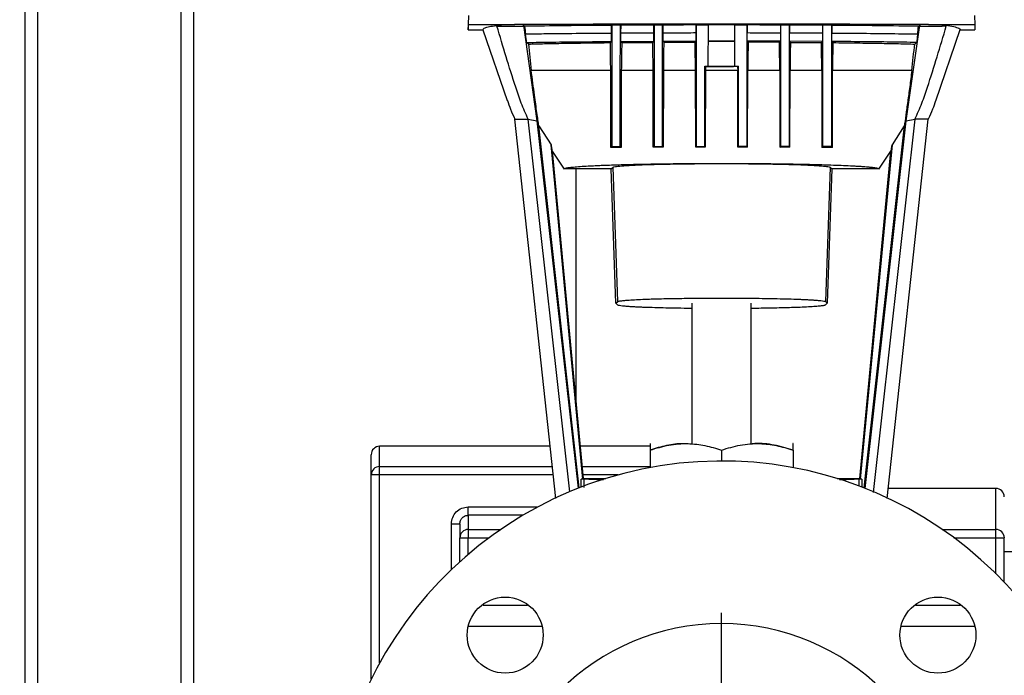
# Paper-space layout 'Blatt2' of a CAD drawing. Units: millimetres. Extents: x 0 to 5940, y 0 to 4200.
# Drawn here: x 2927 to 3160, y 2425 to 2580 of the extents above; entities that cross this region are included whole.
import ezdxf

# ---------------------------------------------------------------- set-up
doc = ezdxf.new("R2010")
doc.units = ezdxf.units.MM
doc.layers.add('1', color=7, linetype='Continuous')
doc.styles.add('SLDTEXTSTYLE1', font='TXT', dxfattribs={"width": 0.605})
doc.dimstyles.new('SLDDIMSTYLE2', dxfattribs={"dimtxt": 35, "dimasz": 25, "dimexe": 0, "dimexo": 0.0625, "dimgap": 8.75, "dimtad": 1, "dimdec": 1, "dimrnd": 1e-09, "dimzin": 12, "dimdsep": 46, "dimtxsty": 'SLDTEXTSTYLE1', "dimsah": 1, "dimcen": 0.09, "dimadec": 0, "dimazin": 3, "dimtfac": 1, "dimtdec": 1, "dimtmove": 0, "dimatfit": 0, "dimfxl": 1, "dimfrac": 2, "dimtolj": 1, "dimtzin": 12, "dimarcsym": 0})

# ---------------------------------------------------------------- blocks, each defined once
blk = doc.blocks.new('_D_18')
at = {"layer": '1', "color": 7, "ltscale": 10}
for p, q in [((2927.94, 2401.36), (2740.6, 2401.36)), ((3092.94, 2401.36), (2927.94, 2401.36)), ((3092.94, 2401.36), (3132.94, 2401.36))]:
    blk.add_line(p, q, dxfattribs=at)
for points in [[(2927.94, 2401.36), (2902.94, 2405.36), (2902.94, 2397.36)], [(3092.94, 2401.36), (3117.94, 2397.36), (3117.94, 2405.36)]]:
    blk.add_solid(points, dxfattribs=at)
at = {"layer": '1', "color": 7, "ltscale": 10, "insert": (2740.6, 2446.47), "char_height": 35, "attachment_point": 1, "style": 'SLDTEXTSTYLE1'}
blk.add_mtext('165', dxfattribs=at)
blk = doc.blocks.new('SW_CENTERMARKSYMBOL_1')
at = {"layer": '1', "color": 0, "ltscale": 10}
for p, q in [((0, 5), (0, 56.5)), ((0, 0), (0, 2.5)), ((-5, 0), (-56.5, 0)), ((0, 0), (-2.5, 0)), ((0, 0), (0, -2.5)), ((0, 0), (2.5, 0)), ((5, 0), (56.5, 0)), ((0, -5), (0, -56.5))]:
    blk.add_line(p, q, dxfattribs=at)

psp = doc.layouts.new('Blatt2')

# ---------------------------------------------------------------- linework, layer by layer
at = {"color": 7, "linetype": 'Continuous', "lineweight": 30, "ltscale": 10}
for p, q in [((2927.94, 2280.19), (2927.94, 2702.19)), ((2930.94, 2283.19), (2930.94, 2699.19)), ((2964.94, 2283.19), (2964.94, 2699.19)), ((2967.94, 2283.19), (2967.94, 2699.19)), ((3033, 2581.19), (3032.92, 2579.09)), ((3032.96, 2578.99), (3033.04, 2581.19)), ((3152.89, 2581.19), (3152.97, 2578.99)), ((3032.92, 2579.09), (3032.9, 2577.86)), ((3032.9, 2577.86), (3032.96, 2578.99)), ((3032.9, 2577.86), (3036.4, 2577.86)), ((3036.4, 2577.86), (3042.18, 2561.08)), ((3039.73, 2578.69), (3040.73, 2578.69)), ((3040.54, 2579.02), (3040.73, 2578.69)), ((3040.73, 2578.69), (3046, 2578.69)), ((3046, 2578.69), (3046, 2579.05)), ((3046, 2578.93), (3046.3, 2578.66)), ((3046, 2578.93), (3049.19, 2556.24)), ((3066.86, 2578.89), (3066.97, 2579)), ((3066.88, 2577.07), (3066.86, 2578.89)), ((3066.97, 2579), (3068.97, 2579)), ((3068.97, 2579), (3069.06, 2578.9)), ((3069.06, 2578.9), (3069.03, 2577.08)), ((3076.89, 2578.95), (3076.97, 2579.02)), ((3076.92, 2577.12), (3076.89, 2578.95)), ((3076.97, 2579.02), (3078.97, 2579.03)), ((3078.97, 2579.03), (3079.03, 2578.95)), ((3079.03, 2578.95), (3079.01, 2577.13)), ((3086.9, 2578.97), (3086.97, 2579.04)), ((3086.93, 2577.15), (3086.9, 2578.97)), ((3086.97, 2579.04), (3086.96, 2550.19)), ((3086.97, 2579.04), (3089.82, 2579.04)), ((3089.81, 2569.19), (3089.82, 2579.04)), ((3096.11, 2578.98), (3096.12, 2579.04)), ((3096.11, 2569.19), (3096.12, 2579.04)), ((3096.11, 2575.19), (3096.11, 2578.98)), ((3096.12, 2579.04), (3098.97, 2579.04)), ((3098.97, 2579.04), (3098.96, 2550.19)), ((3098.97, 2579.04), (3099.03, 2578.97)), ((3099.03, 2578.97), (3099, 2577.15)), ((3106.89, 2578.95), (3106.97, 2579.03)), ((3106.89, 2578.95), (3106.92, 2577.13)), ((3106.97, 2579.03), (3108.97, 2579.02)), ((3108.97, 2579.02), (3109.04, 2578.95)), ((3109.04, 2578.95), (3109.01, 2577.12)), ((3116.87, 2578.9), (3116.97, 2579)), ((3116.87, 2578.9), (3116.89, 2577.08)), ((3116.97, 2579), (3118.97, 2579)), ((3118.97, 2579), (3119.07, 2578.89)), ((3119.07, 2578.89), (3119.04, 2577.07)), ((3136.71, 2556.24), (3139.93, 2578.93)), ((3139.62, 2578.66), (3139.93, 2578.93)), ((3139.93, 2578.93), (3139.93, 2579.05)), ((3139.93, 2579.05), (3139.93, 2578.69)), ((3139.93, 2578.69), (3139.93, 2578.93)), ((3139.93, 2578.69), (3139.93, 2578.69)), ((3139.93, 2578.69), (3145.2, 2578.69)), ((3143.68, 2561.01), (3149.49, 2577.87)), ((3145.2, 2578.69), (3145.39, 2579.02)), ((3146.2, 2578.69), (3145.2, 2578.69)), ((3149.49, 2577.86), (3152.99, 2577.86)), ((3152.97, 2578.99), (3152.99, 2577.86)), ((3047.18, 2574.45), (3046.77, 2574.83)), ((3066.6, 2574.79), (3066.88, 2575.06)), ((3069.04, 2575.08), (3076.91, 2575.12)), ((3069.04, 2575.08), (3069.3, 2574.81)), ((3069.3, 2574.81), (3076.65, 2574.86)), ((3076.65, 2574.86), (3076.91, 2575.12)), ((3079.01, 2575.13), (3086.92, 2575.15)), ((3079.01, 2575.13), (3079.26, 2574.88)), ((3079.26, 2574.88), (3086.68, 2574.9)), ((3086.68, 2574.9), (3086.92, 2575.15)), ((3089.81, 2575.19), (3096.11, 2575.19)), ((3096.11, 2575.05), (3089.81, 2575.05)), ((3096.11, 2575.05), (3096.11, 2575.19)), ((3096.11, 2569.19), (3096.11, 2575.05)), ((3099.24, 2574.9), (3099, 2575.15)), ((3106.91, 2575.13), (3099, 2575.15)), ((3106.66, 2574.88), (3099.24, 2574.9)), ((3106.91, 2575.13), (3106.66, 2574.88)), ((3109.27, 2574.86), (3109.02, 2575.12)), ((3116.88, 2575.08), (3109.02, 2575.12)), ((3109.27, 2574.86), (3116.62, 2574.81)), ((3116.88, 2575.08), (3116.62, 2574.81)), ((3119.31, 2574.79), (3119.05, 2575.06)), ((3139.15, 2574.83), (3138.72, 2574.45)), ((3088.96, 2569.19), (3089.81, 2569.19)), ((3088.96, 2550.19), (3088.96, 2569.19)), ((3089.02, 2569.19), (3089.15, 2569.05)), ((3089.15, 2569.05), (3089.14, 2568.19)), ((3095.79, 2569.05), (3089.15, 2569.05)), ((3089.81, 2569.19), (3096.11, 2569.19)), ((3096.11, 2569.19), (3096.96, 2569.19)), ((3096.76, 2569.05), (3096.78, 2568.19)), ((3096.96, 2550.19), (3096.96, 2569.19)), ((3066.7, 2568.19), (3047.86, 2568.19)), ((3076.75, 2568.19), (3069.2, 2568.19)), ((3076.78, 2550.01), (3076.75, 2568.19)), ((3079.16, 2568.19), (3079.12, 2550.02)), ((3086.77, 2568.19), (3079.16, 2568.19)), ((3086.82, 2550.05), (3086.77, 2568.19)), ((3089.14, 2568.19), (3089.09, 2550.05)), ((3096.78, 2568.19), (3089.14, 2568.19)), ((3096.82, 2550.05), (3096.78, 2568.19)), ((3099.09, 2550.05), (3099.15, 2568.19)), ((3106.76, 2568.19), (3099.15, 2568.19)), ((3106.76, 2568.19), (3106.79, 2550.02)), ((3109.13, 2550.01), (3109.17, 2568.19)), ((3053.69, 2466.78), (3043.97, 2556.69)), ((3047.13, 2556.69), (3049.19, 2556.24)), ((3056.98, 2468.4), (3047.13, 2556.69)), ((3049.19, 2556.24), (3058.96, 2469.22)), ((3059.24, 2469.33), (3049.66, 2555.08)), ((3049.66, 2555.08), (3052.54, 2550.59)), ((3136.23, 2555.08), (3126.65, 2469.33)), ((3126.94, 2469.21), (3136.71, 2556.24)), ((3138.77, 2556.69), (3128.9, 2468.22)), ((3132.2, 2466.82), (3141.92, 2556.69)), ((3136.23, 2555.08), (3133.35, 2550.59)), ((3136.71, 2556.24), (3138.77, 2556.69)), ((3060.07, 2471.41), (3052.54, 2550.59)), ((3066.96, 2550.19), (3066.69, 2549.93)), ((3069.18, 2549.95), (3066.69, 2549.93)), ((3066.96, 2550.19), (3068.96, 2550.19)), ((3069.18, 2549.95), (3068.96, 2550.19)), ((3076.96, 2550.19), (3076.78, 2550.01)), ((3079.12, 2550.02), (3076.78, 2550.01)), ((3076.96, 2550.19), (3078.96, 2550.19)), ((3079.12, 2550.02), (3078.96, 2550.19)), ((3086.96, 2550.19), (3086.82, 2550.05)), ((3089.09, 2550.05), (3086.82, 2550.05)), ((3086.96, 2550.19), (3088.96, 2550.19)), ((3088.96, 2550.19), (3089.09, 2550.05)), ((3096.96, 2550.19), (3096.82, 2550.05)), ((3099.09, 2550.05), (3096.82, 2550.05)), ((3098.96, 2550.19), (3096.96, 2550.19)), ((3098.96, 2550.19), (3099.09, 2550.05)), ((3106.79, 2550.02), (3106.96, 2550.19)), ((3109.13, 2550.01), (3106.79, 2550.02)), ((3108.96, 2550.19), (3106.96, 2550.19)), ((3108.96, 2550.19), (3109.13, 2550.01)), ((3116.72, 2549.95), (3116.96, 2550.19)), ((3119.21, 2549.93), (3116.72, 2549.95)), ((3118.96, 2550.19), (3116.96, 2550.19)), ((3118.96, 2550.19), (3119.21, 2549.93)), ((3133.35, 2550.59), (3125.81, 2471.41)), ((3052.81, 2549.11), (3055.68, 2544.85)), ((3052.81, 2549.11), (3060.19, 2471.54)), ((3125.7, 2471.54), (3133.07, 2549.11)), ((3130.2, 2544.85), (3133.07, 2549.11)), ((3066.82, 2544.86), (3067.23, 2545.28)), ((3068.34, 2513.46), (3067.23, 2545.28)), ((3118.66, 2545.28), (3117.55, 2513.46)), ((3118.66, 2545.28), (3119.06, 2544.86)), ((3066.82, 2544.86), (3055.68, 2544.86)), ((3058.44, 2544.86), (3058.44, 2489.89)), ((3067.93, 2513.04), (3066.82, 2544.86)), ((3119.06, 2544.86), (3117.95, 2513.04)), ((3130.2, 2544.86), (3119.06, 2544.86)), ((3067.93, 2513.04), (3068.34, 2513.46)), ((3068.36, 2512.62), (3067.93, 2513.04)), ((3085.94, 2513.04), (3085.94, 2479.81)), ((3099.94, 2479.81), (3099.94, 2513.04)), ((3117.95, 2513.04), (3117.51, 2512.62)), ((3117.55, 2513.46), (3117.95, 2513.04)), ((3052.35, 2479.19), (3011.94, 2479.19)), ((3011.94, 2474.39), (3011.94, 2479.19)), ((3076.01, 2479.19), (3059.46, 2479.19)), ((3076.01, 2479.81), (3076.01, 2479.81)), ((3076.01, 2478.29), (3076.01, 2474.13)), ((3092.94, 2478.29), (3092.94, 2475.69)), ((3109.88, 2479.81), (3109.87, 2479.81)), ((3109.88, 2478.29), (3109.88, 2474.13)), ((3011.94, 2472.4), (3011.94, 2474.39)), ((3011.94, 2474.39), (3052.87, 2474.39)), ((3059.92, 2474.39), (3076.01, 2474.39)), ((3011.94, 2472.4), (3009.94, 2472.4)), ((3009.94, 2424.02), (3009.94, 2472.4)), ((3011.94, 2427.86), (3011.94, 2472.4)), ((3053.08, 2472.4), (3011.94, 2472.4)), ((3060.07, 2471.41), (3059.68, 2471.41)), ((3059.7, 2469.46), (3059.68, 2471.41)), ((3060.07, 2471.41), (3060.19, 2471.54)), ((3068.49, 2472.4), (3060.11, 2472.4)), ((3060.19, 2471.54), (3065.55, 2471.54)), ((3060.37, 2469.4), (3060.36, 2471.4)), ((3120.34, 2471.54), (3125.7, 2471.54)), ((3125.52, 2469.71), (3125.53, 2471.4)), ((3125.7, 2471.54), (3125.81, 2471.41)), ((3126.21, 2471.41), (3125.81, 2471.41)), ((3126.21, 2471.41), (3126.19, 2469.5)), ((3157.94, 2469.19), (3132.46, 2469.19)), ((3157.94, 2459.48), (3157.94, 2469.19)), ((3032.94, 2464.83), (3049.45, 2464.83)), ((3032.94, 2462.84), (3032.94, 2459.48)), ((3045.92, 2462.84), (3032.94, 2462.84)), ((3028.94, 2449.97), (3028.94, 2460.79)), ((3030.94, 2460.79), (3030.94, 2457.51)), ((3032.94, 2459.48), (3032.94, 2457.51)), ((3032.94, 2459.48), (3040.63, 2459.48)), ((3145.25, 2459.48), (3157.94, 2459.48)), ((3157.94, 2457.51), (3157.94, 2459.48)), ((3030.94, 2457.51), (3032.94, 2457.51)), ((3030.94, 2451.83), (3030.94, 2457.51)), ((3032.94, 2453.59), (3032.94, 2457.51)), ((3032.94, 2457.51), (3037.87, 2457.51)), ((3148.02, 2457.51), (3157.94, 2457.51)), ((3157.94, 2457.51), (3159.94, 2457.51)), ((3157.94, 2449), (3157.94, 2457.51)), ((3159.94, 2446.96), (3159.94, 2457.51)), ((3167.94, 2454.19), (3159.94, 2454.19)), ((3032.93, 2436.56), (3050.43, 2436.56)), ((3135.46, 2436.56), (3152.96, 2436.56))]:
    psp.add_line(p, q, dxfattribs=at)
at = {"color": 7, "linetype": 'Continuous', "lineweight": 30, "ltscale": 10, "flags": 128}
for points in [[(3066.97, 2579), (3066.96, 2571.68), (3066.96, 2564.37), (3066.96, 2550.19)], [(3068.96, 2550.19), (3068.96, 2557.5), (3068.96, 2564.82), (3068.97, 2579)], [(3076.97, 2579.02), (3076.96, 2571.71), (3076.96, 2564.4), (3076.96, 2550.19)], [(3078.96, 2550.19), (3078.96, 2557.5), (3078.96, 2564.81), (3078.97, 2579.03)], [(3106.96, 2550.19), (3106.96, 2557.5), (3106.96, 2564.81), (3106.97, 2579.03)], [(3108.97, 2579.02), (3108.96, 2571.71), (3108.96, 2564.4), (3108.96, 2550.19)], [(3116.96, 2550.19), (3116.96, 2557.5), (3116.96, 2564.82), (3116.97, 2579)], [(3118.97, 2579), (3118.96, 2571.68), (3118.96, 2564.37), (3118.96, 2550.19)], [(3086.92, 2575.15), (3086.93, 2576.15), (3086.93, 2577.15)], [(3099, 2575.15), (3099, 2576.15), (3099, 2577.15)], [(3116.71, 2568.19), (3115.8, 2568.19), (3114.87, 2568.19), (3113.94, 2568.19), (3113, 2568.19), (3112.05, 2568.19), (3111.1, 2568.19), (3110.14, 2568.19), (3109.17, 2568.19)], [(3138.04, 2568.19), (3136.22, 2568.19), (3134.22, 2568.19), (3132.07, 2568.19), (3129.77, 2568.19), (3127.32, 2568.19), (3124.74, 2568.19), (3122.04, 2568.19), (3119.22, 2568.19)]]:
    psp.add_lwpolyline(points, dxfattribs=at)
at = {"color": 7, "linetype": 'Continuous', "lineweight": 30, "ltscale": 100}
for centre in [(3041.68, 2434.45), (3144.21, 2434.45)]:
    psp.add_circle(centre, 9, dxfattribs=at)
for centre, radius, start, end in [((3011.94, 2477.19), 2, 90, 180), ((3092.94, 2383.19), 92.5, 10.9055, 266.9014), ((3011.94, 2472.39), 1.99, 89.8306, 179.8296), ((3157.94, 2467.19), 2, 0, 90), ((3032.93, 2457.49), 1.99, 89.5825, 179.5763), ((3157.96, 2457.49), 1.99, 0.4237, 90.4175), ((3092.94, 2383.19), 54, 0, 180)]:
    psp.add_arc(centre, radius, start, end, dxfattribs=at)
for centre, major_axis, ratio, start_param, end_param in [((3092.91, 2576.32), (164.1, 0), 0.017455, 1.196124, 1.944809), ((3092.91, 2576.33), (163, 0), 0.017455, 1.862724, 1.897904), ((3092.94, 2577.77), (69, 0), 0.017455, 1.958457, 2.313094), ((3092.94, 2168.4), (-68.99, 618.62), 0.001898, 0.845519, 0.84943), ((3092.94, 2577.77), (69, 0), 0.017455, 1.805599, 1.924232), ((3092.94, 2577.77), (69, 0), 0.017455, 1.658413, 1.77374), ((3092.94, 2577.77), (69, 0), 0.017455, 1.524798, 1.616135), ((3092.94, 2577.77), (69, 0), 0.017455, 1.367193, 1.48252), ((3092.94, 2577.77), (69, 0), 0.017455, 1.216701, 1.335334), ((3092.94, 2577.77), (69, 0), 0.017455, 0.827839, 1.182476), ((3092.94, 2168.4), (68.99, 618.62), 0.001971, 5.433764, 5.437674), ((3092.91, 2576.33), (163, 0), 0.017455, 1.243029, 1.278209), ((3092.94, 2168.4), (-52.99, 475.17), 0.001898, 0.545942, 0.570809), ((3092.94, 693.17), (-52.99, 3672.28), 0.000257, 5.248253, 5.250344), ((3092.94, 4156.54), (52.99, 3672.08), 0.000247, 2.016118, 2.018118), ((3092.94, 1384.42), (-52.99, 3671.47), 0.000257, 5.040676, 5.042597), ((3092.94, 3462.01), (52.99, 3671.35), 0.000247, 1.81485, 1.816728), ((3092.94, 2076.16), (-52.99, 3671.05), 0.000257, 4.846818, 4.848664), ((3092.94, 2076.16), (52.99, 3671.05), 0.000247, 1.434521, 1.436367), ((3092.94, 3462.01), (-52.99, 3671.35), 0.000257, 4.466457, 4.468335), ((3092.94, 1384.42), (52.99, 3671.47), 0.000247, 1.240588, 1.24251), ((3092.94, 4156.54), (-52.99, 3672.08), 0.000257, 4.265068, 4.267067), ((3092.94, 693.17), (52.99, 3672.28), 0.000247, 1.032842, 1.034933), ((3092.94, 2168.4), (52.99, 475.17), 0.001971, 5.712384, 5.737251)]:
    psp.add_ellipse(centre, major_axis=major_axis, ratio=ratio, start_param=start_param, end_param=end_param, dxfattribs=at)
at = {"color": 7, "linetype": 'Continuous', "lineweight": 30, "ltscale": 10}
for points, knots in [([(3036.4, 2577.86), (3036.43, 2577.96), (3036.48, 2578.15), (3037.29, 2578.44), (3038.58, 2578.73), (3039.89, 2578.92), (3040.54, 2579.02)], [0, 0, 0, 0, 0.249299, 0.498889, 0.749314, 1, 1, 1, 1]), ([(3047.13, 2556.69), (3046.56, 2557.95), (3045.43, 2560.47), (3042.98, 2567.8), (3041.17, 2573.87), (3039.73, 2578.69)], [0, 0, 0, 0, 0.17034, 0.341219, 1, 1, 1, 1]), ([(3138.77, 2556.69), (3139.34, 2557.95), (3140.48, 2560.47), (3142.94, 2567.8), (3144.76, 2573.87), (3146.2, 2578.69)], [0, 0, 0, 0, 0.17034, 0.341219, 1, 1, 1, 1]), ([(3145.39, 2579.02), (3146.16, 2578.9), (3147.71, 2578.67), (3148.88, 2578.36), (3149.45, 2578.09), (3149.47, 2577.94), (3149.48, 2577.87)], [0, 0, 0, 0, 0.304348, 0.609156, 0.807512, 1, 1, 1, 1]), ([(3046.5, 2576.85), (3047.94, 2576.87), (3051.69, 2576.93), (3058.43, 2577), (3064.05, 2577.05), (3066.88, 2577.07)], [0, 0, 0, 0, 0.2356072, 0.6143502, 1, 1, 1, 1]), ([(3046.77, 2574.83), (3046.73, 2575.13), (3046.66, 2575.62), (3046.57, 2576.29), (3046.52, 2576.66), (3046.5, 2576.85)], [0, 0, 0, 0, 0.447805, 0.723902, 1, 1, 1, 1]), ([(3066.88, 2575.06), (3066.88, 2575.4), (3066.88, 2576.06), (3066.88, 2576.73), (3066.88, 2577.07)], [0, 0, 0, 0, 0.50007, 1, 1, 1, 1]), ([(3069.03, 2577.08), (3069.92, 2577.09), (3071.66, 2577.1), (3074.29, 2577.11), (3076.04, 2577.12), (3076.92, 2577.12)], [0, 0, 0, 0, 0.344067, 0.671782, 1, 1, 1, 1]), ([(3069.03, 2577.08), (3069.03, 2576.75), (3069.04, 2576.08), (3069.04, 2575.41), (3069.04, 2575.08)], [0, 0, 0, 0, 0.5, 1, 1, 1, 1]), ([(3076.91, 2575.12), (3076.91, 2575.45), (3076.91, 2576.12), (3076.91, 2576.79), (3076.92, 2577.12)], [0, 0, 0, 0, 0.5, 1, 1, 1, 1]), ([(3079.01, 2577.13), (3079.94, 2577.13), (3081.71, 2577.14), (3084.35, 2577.15), (3086.07, 2577.15), (3086.93, 2577.15)], [0, 0, 0, 0, 0.353799, 0.676672, 1, 1, 1, 1]), ([(3079.01, 2577.13), (3079.01, 2576.8), (3079.01, 2576.13), (3079.01, 2575.46), (3079.01, 2575.13)], [0, 0, 0, 0, 0.5, 1, 1, 1, 1]), ([(3099, 2577.15), (3099.95, 2577.15), (3101.75, 2577.14), (3104.39, 2577.14), (3106.08, 2577.13), (3106.92, 2577.13)], [0, 0, 0, 0, 0.357338, 0.678445, 1, 1, 1, 1]), ([(3106.92, 2577.13), (3106.92, 2576.8), (3106.92, 2576.13), (3106.91, 2575.46), (3106.91, 2575.13)], [0, 0, 0, 0, 0.5, 1, 1, 1, 1]), ([(3109.02, 2575.12), (3109.02, 2575.45), (3109.02, 2576.12), (3109.01, 2576.79), (3109.01, 2577.12)], [0, 0, 0, 0, 0.5, 1, 1, 1, 1]), ([(3109.01, 2577.12), (3109.94, 2577.12), (3111.73, 2577.11), (3114.36, 2577.1), (3116.05, 2577.09), (3116.89, 2577.08)], [0, 0, 0, 0, 0.347509, 0.673507, 1, 1, 1, 1]), ([(3116.89, 2577.08), (3116.89, 2576.75), (3116.89, 2576.08), (3116.89, 2575.41), (3116.88, 2575.08)], [0, 0, 0, 0, 0.5, 1, 1, 1, 1]), ([(3119.05, 2575.06), (3119.05, 2575.4), (3119.05, 2576.06), (3119.04, 2576.73), (3119.04, 2577.07)], [0, 0, 0, 0, 0.5, 1, 1, 1, 1]), ([(3119.04, 2577.07), (3120.78, 2577.05), (3125.32, 2577.02), (3132.31, 2576.95), (3137.03, 2576.88), (3139.42, 2576.85)], [0, 0, 0, 0, 0.235607, 0.61435, 1, 1, 1, 1]), ([(3139.42, 2576.85), (3139.38, 2576.55), (3139.31, 2576.06), (3139.22, 2575.39), (3139.18, 2575.02), (3139.15, 2574.83)], [0, 0, 0, 0, 0.447805, 0.723902, 1, 1, 1, 1]), ([(3046.77, 2574.83), (3048.77, 2574.86), (3052.8, 2574.93), (3059.57, 2575), (3064.44, 2575.04), (3066.88, 2575.06)], [0, 0, 0, 0, 0.3329334, 0.6670477, 1, 1, 1, 1]), ([(3047.18, 2574.45), (3048.42, 2574.48), (3050.89, 2574.55), (3055.54, 2574.64), (3060.74, 2574.72), (3064.65, 2574.77), (3066.6, 2574.79)], [0, 0, 0, 0, 0.248941, 0.50001, 0.751073, 1, 1, 1, 1]), ([(3139.15, 2574.83), (3137.14, 2574.86), (3133.12, 2574.93), (3126.35, 2575), (3121.48, 2575.04), (3119.05, 2575.06)], [0, 0, 0, 0, 0.33292, 0.667032, 1, 1, 1, 1]), ([(3119.31, 2574.79), (3121.26, 2574.77), (3125.18, 2574.72), (3130.37, 2574.64), (3135.02, 2574.55), (3137.49, 2574.48), (3138.72, 2574.45)], [0, 0, 0, 0, 0.248927, 0.49999, 0.751059, 1, 1, 1, 1]), ([(3049.66, 2555.08), (3049.59, 2555.53), (3049.45, 2556.45), (3049.11, 2558.8), (3048.6, 2562.58), (3048.12, 2566.19), (3047.86, 2568.19)], [0, 0, 0, 0, 0.151491, 0.304289, 0.616005, 1, 1, 1, 1]), ([(3066.69, 2549.93), (3066.7, 2552.91), (3066.7, 2558.88), (3066.7, 2565.09), (3066.7, 2568.19)], [0, 0, 0, 0, 0.49971, 1, 1, 1, 1]), ([(3069.2, 2568.19), (3069.2, 2565.11), (3069.19, 2558.95), (3069.19, 2552.95), (3069.18, 2549.95)], [0, 0, 0, 0, 0.4998892, 1, 1, 1, 1]), ([(3116.71, 2568.19), (3116.72, 2565.11), (3116.72, 2558.95), (3116.72, 2552.95), (3116.72, 2549.95)], [0, 0, 0, 0, 0.4998892, 1, 1, 1, 1]), ([(3119.21, 2549.93), (3119.21, 2552.91), (3119.21, 2558.88), (3119.22, 2565.09), (3119.22, 2568.19)], [0, 0, 0, 0, 0.49971, 1, 1, 1, 1]), ([(3138.04, 2568.19), (3137.87, 2566.9), (3137.53, 2564.33), (3137.13, 2561.36), (3136.75, 2558.6), (3136.47, 2556.59), (3136.29, 2555.46), (3136.23, 2555.08)], [0, 0, 0, 0, 0.245855, 0.492573, 0.618321, 0.871772, 1, 1, 1, 1]), ([(3042.21, 2561.09), (3042.44, 2560.4), (3042.91, 2558.97), (3043.61, 2557.46), (3043.97, 2556.69)], [0, 0, 0, 0, 0.483454, 1, 1, 1, 1]), ([(3143.65, 2561.02), (3143.43, 2560.35), (3142.96, 2558.94), (3142.28, 2557.46), (3141.92, 2556.69)], [0, 0, 0, 0, 0.474189, 1, 1, 1, 1]), ([(3043.97, 2556.69), (3044.24, 2556.69), (3044.84, 2556.69), (3046.31, 2556.69), (3047.13, 2556.69)], [0, 0, 0, 0, 0.4465633, 1, 1, 1, 1]), ([(3141.92, 2556.69), (3141.61, 2556.69), (3141, 2556.69), (3139.51, 2556.69), (3138.77, 2556.69)], [0, 0, 0, 0, 0.501703, 1, 1, 1, 1]), ([(3052.54, 2550.59), (3052.6, 2550.2), (3052.71, 2549.41), (3052.78, 2549.21), (3052.81, 2549.11)], [0, 0, 0, 0, 0.5, 1, 1, 1, 1]), ([(3133.07, 2549.11), (3133.11, 2549.21), (3133.17, 2549.41), (3133.29, 2550.2), (3133.35, 2550.59)], [0, 0, 0, 0, 0.5, 1, 1, 1, 1]), ([(3055.68, 2544.86), (3055.68, 2544.89), (3055.67, 2544.94), (3055.85, 2545.02), (3056.08, 2545.08), (3056.41, 2545.15), (3056.87, 2545.22), (3057.5, 2545.29), (3058.44, 2545.38), (3059.83, 2545.49), (3061.61, 2545.59), (3063.3, 2545.68), (3064.81, 2545.74), (3067, 2545.82), (3070.04, 2545.92), (3074.06, 2546.01), (3078.04, 2546.08), (3081.88, 2546.13), (3085.53, 2546.16), (3089.23, 2546.18), (3092.95, 2546.19), (3096.68, 2546.18), (3099.96, 2546.17), (3102.81, 2546.14), (3105.21, 2546.12), (3107.88, 2546.08), (3110.77, 2546.03), (3113.84, 2545.97), (3116.79, 2545.89), (3119.47, 2545.8), (3121.9, 2545.71), (3123.7, 2545.62), (3125.04, 2545.55), (3126, 2545.49), (3126.89, 2545.43), (3127.54, 2545.37), (3128.01, 2545.33), (3128.34, 2545.3), (3128.65, 2545.26), (3128.94, 2545.23), (3129.21, 2545.19), (3129.46, 2545.15), (3129.66, 2545.11), (3129.86, 2545.07), (3130.04, 2545.02), (3130.21, 2544.94), (3130.21, 2544.89), (3130.2, 2544.86)], [0, 0, 0, 0, 0.02262, 0.040344, 0.055121, 0.068085, 0.088266, 0.106949, 0.124129, 0.158599, 0.19134, 0.212205, 0.23229, 0.251591, 0.293541, 0.334262, 0.373734, 0.405622, 0.437295, 0.468744, 0.499964, 0.531184, 0.562633, 0.583729, 0.604922, 0.626209, 0.655704, 0.685904, 0.716803, 0.748391, 0.77763, 0.808628, 0.824787, 0.84138, 0.858407, 0.875864, 0.883857, 0.892192, 0.900869, 0.909886, 0.919243, 0.928939, 0.938974, 0.946847, 0.959654, 0.977378, 1, 1, 1, 1]), ([(3067.23, 2545.28), (3067.36, 2545.33), (3067.64, 2545.44), (3069.17, 2545.6), (3071.6, 2545.76), (3074.95, 2545.9), (3079.01, 2546.01), (3083.54, 2546.09), (3088.24, 2546.14), (3092.95, 2546.15), (3097.66, 2546.14), (3102.37, 2546.09), (3106.89, 2546.01), (3110.96, 2545.9), (3114.3, 2545.76), (3116.73, 2545.6), (3118.26, 2545.44), (3118.53, 2545.33), (3118.66, 2545.28)], [0, 0, 0, 0, 0.058457, 0.120259, 0.184507, 0.250048, 0.315581, 0.379808, 0.441578, 0.5, 0.558422, 0.620192, 0.684419, 0.749952, 0.815493, 0.879741, 0.941543, 1, 1, 1, 1]), ([(3068.34, 2513.46), (3068.39, 2513.48), (3068.47, 2513.53), (3068.82, 2513.6), (3069.25, 2513.66), (3069.75, 2513.72), (3070.55, 2513.79), (3071.79, 2513.87), (3073.68, 2513.97), (3076.23, 2514.07), (3079.63, 2514.16), (3083.94, 2514.23), (3088.41, 2514.28), (3092.95, 2514.29), (3097.49, 2514.28), (3101.45, 2514.24), (3104.79, 2514.19), (3107.56, 2514.12), (3109.64, 2514.06), (3111.14, 2514.01), (3112.15, 2513.97), (3113.12, 2513.92), (3114.03, 2513.87), (3114.87, 2513.82), (3115.71, 2513.76), (3116.54, 2513.68), (3117.29, 2513.58), (3117.46, 2513.5), (3117.55, 2513.46)], [0, 0, 0, 0, 0.0294437, 0.0561989, 0.0802642, 0.1016385, 0.1203208, 0.1663943, 0.2096692, 0.2501434, 0.3163631, 0.3798168, 0.44022, 0.4999299, 0.5596388, 0.6200429, 0.6620736, 0.7053382, 0.7498361, 0.7697317, 0.7903289, 0.8116276, 0.8336277, 0.8563289, 0.8797311, 0.9123545, 0.9524471, 1, 1, 1, 1]), ([(3085.94, 2511.83), (3085.31, 2511.84), (3083.65, 2511.85), (3081.13, 2511.89), (3078.36, 2511.95), (3076.28, 2512.02), (3074.79, 2512.07), (3073.78, 2512.11), (3072.81, 2512.15), (3071.9, 2512.2), (3071.06, 2512.26), (3070.21, 2512.32), (3069.38, 2512.4), (3068.63, 2512.5), (3068.46, 2512.58), (3068.36, 2512.62)], [0, 0, 0, 0, 0.063863, 0.167431, 0.274015, 0.383622, 0.432678, 0.483445, 0.535923, 0.590113, 0.646015, 0.70363, 0.784437, 0.883229, 1, 1, 1, 1]), ([(3117.51, 2512.62), (3117.47, 2512.59), (3117.38, 2512.54), (3117.03, 2512.47), (3116.59, 2512.41), (3116.09, 2512.36), (3115.3, 2512.29), (3114.05, 2512.2), (3112.16, 2512.11), (3109.61, 2512.01), (3106.21, 2511.92), (3102.74, 2511.85), (3100.57, 2511.84), (3099.94, 2511.83)], [0, 0, 0, 0, 0.072343, 0.1381965, 0.1975615, 0.2504388, 0.2968292, 0.4104007, 0.5171295, 0.6170184, 0.7803185, 0.9368409, 1, 1, 1, 1]), ([(3109.88, 2478.29), (3108.41, 2478.72), (3105.44, 2479.57), (3102.08, 2479.97), (3100.27, 2479.74), (3100, 2479.71)], [0, 0, 0, 0, 0.454401, 0.918656, 1, 1, 1, 1]), ([(3076.01, 2478.29), (3077.48, 2478.73), (3080.45, 2479.61), (3084.85, 2479.94), (3089.06, 2479.46), (3091.64, 2478.69), (3092.94, 2478.29)], [0, 0, 0, 0, 0.264614, 0.534966, 0.765352, 1, 1, 1, 1]), ([(3085.98, 2479.64), (3085.28, 2479.71), (3083.26, 2479.92), (3079.89, 2479.44), (3077.31, 2478.68), (3076.01, 2478.29)], [0, 0, 0, 0, 0.2090795, 0.6009163, 1, 1, 1, 1]), ([(3076.01, 2479.81), (3076.01, 2479.73), (3076.01, 2479.58), (3076.01, 2478.72), (3076.01, 2478.29)], [0, 0, 0, 0, 0.494511, 1, 1, 1, 1]), ([(3092.94, 2478.29), (3094.41, 2478.73), (3097.38, 2479.61), (3101.79, 2479.94), (3105.99, 2479.46), (3108.57, 2478.69), (3109.88, 2478.29)], [0, 0, 0, 0, 0.264614, 0.534966, 0.765352, 1, 1, 1, 1]), ([(3109.88, 2478.29), (3109.88, 2478.72), (3109.88, 2479.57), (3109.88, 2479.73), (3109.88, 2479.81)], [0, 0, 0, 0, 0.495458, 1, 1, 1, 1]), ([(3009.94, 2472.4), (3009.94, 2473.35), (3009.94, 2475.27), (3009.94, 2476.87), (3009.94, 2477.08), (3009.94, 2477.19)], [0, 0, 0, 0, 0.333079, 0.666426, 1, 1, 1, 1]), ([(3060.36, 2471.4), (3060.35, 2471.4), (3060.33, 2471.4), (3060.27, 2471.41), (3060.19, 2471.41), (3060.1, 2471.41), (3060, 2471.41), (3059.89, 2471.41), (3059.78, 2471.41), (3059.72, 2471.41), (3059.68, 2471.41)], [0, 0, 0, 0, 0.127253, 0.249868, 0.376427, 0.499939, 0.626292, 0.749968, 0.87411, 1, 1, 1, 1]), ([(3064.98, 2471.22), (3064.87, 2471.22), (3064.1, 2471.24), (3062.9, 2471.28), (3061.38, 2471.34), (3060.71, 2471.38), (3060.36, 2471.4)], [0, 0, 0, 0, 0.0473169, 0.3421735, 0.6597362, 1, 1, 1, 1]), ([(3125.53, 2471.4), (3125.17, 2471.38), (3124.49, 2471.34), (3123.2, 2471.29), (3122.06, 2471.25), (3121.39, 2471.23), (3120.99, 2471.22), (3120.91, 2471.22)], [0, 0, 0, 0, 0.34387, 0.664672, 0.816474, 0.962503, 1, 1, 1, 1]), ([(3126.21, 2471.41), (3126.17, 2471.41), (3126.1, 2471.41), (3125.99, 2471.41), (3125.89, 2471.41), (3125.79, 2471.41), (3125.69, 2471.41), (3125.62, 2471.41), (3125.56, 2471.4), (3125.54, 2471.4), (3125.53, 2471.4)], [0, 0, 0, 0, 0.127376, 0.250098, 0.376673, 0.500125, 0.626527, 0.750197, 0.874221, 1, 1, 1, 1]), ([(3028.94, 2460.79), (3029, 2461.31), (3029.12, 2462.37), (3030.04, 2463.7), (3031.36, 2464.64), (3032.42, 2464.76), (3032.94, 2464.83)], [0, 0, 0, 0, 0.250106, 0.500041, 0.749982, 1, 1, 1, 1]), ([(3030.94, 2460.79), (3030.97, 2461.05), (3031.03, 2461.59), (3031.42, 2462.17), (3031.83, 2462.51), (3032.29, 2462.77), (3032.69, 2462.82), (3032.94, 2462.84)], [0, 0, 0, 0, 0.252981, 0.503924, 0.634257, 0.760387, 1, 1, 1, 1]), ([(3036.43, 2441.56), (3036.75, 2441.56), (3037.56, 2441.56), (3039.8, 2441.56), (3042.93, 2441.56), (3045.63, 2441.56), (3046.96, 2441.56)], [0, 0, 0, 0, 0.173924, 0.451265, 0.73065, 1, 1, 1, 1]), ([(3138.97, 2441.56), (3140.28, 2441.56), (3142.97, 2441.56), (3146.09, 2441.56), (3148.33, 2441.56), (3149.14, 2441.56), (3149.46, 2441.56)], [0, 0, 0, 0, 0.266736, 0.546635, 0.824504, 1, 1, 1, 1])]:
    psp.add_open_spline(points, degree=3, knots=knots, dxfattribs=at)
for points in [[(3032.94, 2462.84), (3032.94, 2462.9), (3032.94, 2463.02), (3032.94, 2463.49), (3032.94, 2464.11), (3032.94, 2464.59), (3032.94, 2464.83)], [(3028.94, 2460.79), (3029.2, 2460.79), (3029.73, 2460.79), (3030.39, 2460.79), (3030.85, 2460.79), (3030.91, 2460.79), (3030.94, 2460.79)]]:
    psp.add_open_spline(points, degree=3, dxfattribs=at)

# ---------------------------------------------------------------- block references
at = {"layer": '1', "color": 7, "ltscale": 10}
psp.add_blockref('SW_CENTERMARKSYMBOL_1', (3092.94, 2383.19), dxfattribs=at)

# ---------------------------------------------------------------- dimensions: what is measured, and where the dimension line sits
dim = psp.add_linear_dim(base=(2927.94, 2401.36), p1=(3092.94, 2439.69), p2=(2927.94, 1748.19), dimstyle='SLDDIMSTYLE2', dxfattribs=at)
dim.commit()
dim.dimension.update_dxf_attribs({"geometry": '_D_18', "text_midpoint": (2780.71, 2401.36), "dimtype": 160})

doc.saveas('drawing.dxf')
